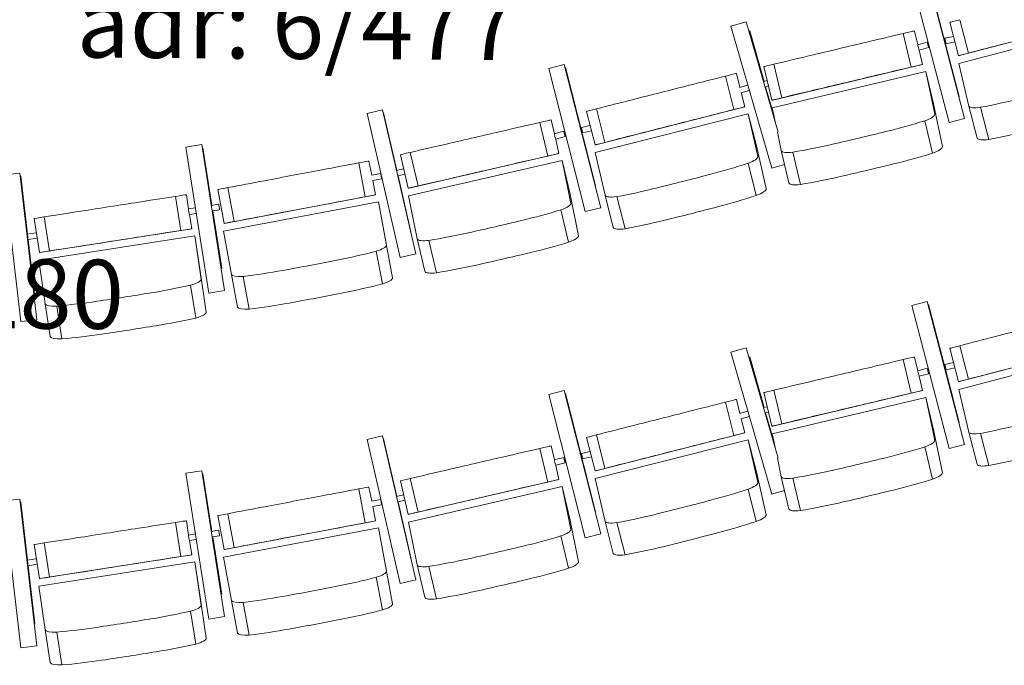
# Model space of a CAD drawing. Units: millimetres. Extents: x -88376 to 114215, y 5830 to 148132.
# Drawn here: x -30666 to -27812, y 25478 to 27349 of the extents above; entities that cross this region are included whole.
import ezdxf

# ---------------------------------------------------------------- set-up
doc = ezdxf.new("R2010")
doc.units = ezdxf.units.MM
doc.layers.add('017_Кресла ЗЗ', color=253, linetype='Continuous', lineweight=15, transparency=0.5)
doc.styles.add('style1', font='arial.ttf', dxfattribs={"height": 400})

msp = doc.modelspace()

# ---------------------------------------------------------------- linework, layer by layer
at = {"layer": '017_Кресла ЗЗ'}
for p, q in [((-27972.4, 27051.1), (-28080.3, 27465.3)), ((-27927.5, 27062.8), (-28035.4, 27477)), ((-28035.4, 27477), (-27927.5, 27062.8)), ((-28032.1, 27468.4), (-27942.9, 27126.2)), ((-27943, 27126.2), (-28032.1, 27468.4)), ((-28560.4, 27343.2), (-28604.9, 27330.3)), ((-28560.4, 27343.2), (-28560.2, 27343.2)), ((-28467.8, 27023.5), (-28560.4, 27343.2)), ((-28560.2, 27343.2), (-28469.7, 27030.3)), ((-27942.3, 27245.2), (-27511.1, 27357.2)), ((-27941.5, 27349.1), (-27916.3, 27252.3)), ((-28485.9, 26919.1), (-28604.9, 27330.3)), ((-28550.2, 27316.6), (-28552.4, 27316)), ((-28550.2, 27316.6), (-28550, 27316.7)), ((-28508.5, 27170.3), (-28550.2, 27316.6)), ((-28550, 27316.7), (-28508.4, 27170.3)), ((-28072.4, 27316.2), (-28075.7, 27316)), ((-28072.4, 27316.2), (-28062.9, 27276.2)), ((-27970.1, 27341.6), (-27944.9, 27244.8)), ((-27944.4, 27222.4), (-27501.8, 27337.4)), ((-28105, 27309.1), (-28081.9, 27211.8)), ((-27984.6, 27295.1), (-27959.4, 27300.7)), ((-27981.1, 27279.5), (-27955.4, 27285.2)), ((-28063.2, 27276.2), (-28035.8, 27283.6)), ((-28060.1, 27264.7), (-28049.3, 27218.9)), ((-28059, 27260.7), (-28031.6, 27268.1)), ((-27944.9, 27244.8), (-27942.3, 27245.2)), ((-29087.8, 27219), (-29132.7, 27207.6)), ((-29027, 26792.8), (-29132.7, 27207.6)), ((-29087.8, 27219), (-29087.7, 27219)), ((-28982.1, 26804.2), (-29087.8, 27219)), ((-29087.7, 27219), (-28982.1, 26804.2)), ((-29084.5, 27210.4), (-29085.5, 27210.2)), ((-29084.5, 27210.4), (-28997.2, 26867.7)), ((-29084.5, 27210.4), (-29084.5, 27210.4)), ((-28997.2, 26867.7), (-29084.5, 27210.4)), ((-28509.1, 27213.3), (-28486, 27116)), ((-28049.3, 27218.9), (-28482.7, 27116.2)), ((-28480.4, 27220.1), (-28457.4, 27122.8)), ((-28052.6, 27218.7), (-28049.3, 27218.9)), ((-27915.1, 27098.7), (-27944.4, 27222.4)), ((-28620.6, 27185.6), (-28595.9, 27088.7)), ((-28588.8, 27193.4), (-28591.5, 27193)), ((-28588.8, 27193.4), (-28578.5, 27153.1)), ((-28510.1, 27169.9), (-28499.4, 27172.4)), ((-28484.8, 27093.7), (-28039.9, 27199.2)), ((-28039.9, 27199.2), (-28017.5, 27105.4)), ((-28039.9, 27199.2), (-28014, 27074.9)), ((-28579.8, 27152.8), (-28555.3, 27159)), ((-28575.8, 27137.2), (-28550.9, 27143.6)), ((-28505.6, 27154.5), (-28495.7, 27156.9)), ((-28479.7, 27069.2), (-28504.1, 27154.9)), ((-28504, 27154.9), (-28480.2, 27071.2)), ((-28574.6, 27137.6), (-28564.2, 27096.4)), ((-28486, 27116), (-28482.7, 27116.2)), ((-27943, 27126.2), (-27943.9, 27125.9)), ((-27942.9, 27126.2), (-27943.9, 27125.9)), ((-27942.9, 27126.2), (-27943, 27126.2)), ((-29614.3, 27087.8), (-29659.5, 27077.4)), ((-29614.3, 27087.8), (-29614.2, 27087.8)), ((-29518.3, 26670.7), (-29614.3, 27087.8)), ((-29614.2, 27087.8), (-29518.3, 26670.7)), ((-28995.9, 26986.7), (-28564.2, 27096.4)), ((-28994.5, 27090.6), (-28969.9, 26993.7)), ((-28566.8, 27096.1), (-28564.2, 27096.4)), ((-28476.6, 27054.1), (-28484.8, 27093.7)), ((-27991.6, 26981.2), (-28017.5, 27105.4)), ((-27915.1, 27098.7), (-27890.7, 27005.5)), ((-27881.1, 27095.2), (-27856.7, 27002)), ((-29563.5, 26660.3), (-29659.5, 27077.4)), ((-29611.4, 27079.2), (-29612.2, 27079)), ((-29611.4, 27079.2), (-29573, 26912.4)), ((-29611.4, 27079.2), (-29611.4, 27079.2)), ((-29573.1, 26912.4), (-29611.4, 27079.2)), ((-29125.6, 27058.5), (-29128.9, 27058.2)), ((-29125.6, 27058.5), (-29116.3, 27018.4)), ((-29023.2, 27083.3), (-28998.5, 26986.4)), ((-28998.1, 26964), (-28554.9, 27076.6)), ((-28554.9, 27076.6), (-28531, 26983.2)), ((-28554.9, 27076.6), (-28526.4, 26952.7)), ((-27927.5, 27062.8), (-27972.4, 27051.1)), ((-27927.5, 27062.8), (-27972.4, 27051.1)), ((-27927.5, 27062.8), (-27927.5, 27062.8)), ((-29158.2, 27051.5), (-29135.7, 26954)), ((-29037.9, 27036.8), (-29012.8, 27042.3)), ((-28043, 27055.8), (-28020.6, 26962)), ((-27972.4, 27051.1), (-27972.4, 27051.1)), ((-29116.7, 27018.3), (-29089.2, 27025.6)), ((-29113.6, 27006.8), (-29103.1, 26961)), ((-29112.6, 27002.9), (-29085.1, 27010.1)), ((-29034.5, 27021.2), (-29008.8, 27026.8)), ((-28458.9, 26969.5), (-28470.1, 27023)), ((-30184.5, 26979.7), (-30138.7, 26986.9)), ((-30118.4, 26556.8), (-30184.5, 26979.7)), ((-30138.7, 26986.9), (-30138.6, 26986.9)), ((-30072.6, 26564), (-30138.7, 26986.9)), ((-30138.6, 26986.9), (-30072.5, 26564)), ((-30137.2, 26977.8), (-30135.2, 26978.1)), ((-30135.2, 26978.1), (-30109.1, 26811)), ((-30135.2, 26978.1), (-30135.2, 26978.1)), ((-30109.2, 26811), (-30135.2, 26978.1)), ((-28998.5, 26986.4), (-28995.9, 26986.7)), ((-28502.5, 26859.4), (-28531, 26983.2)), ((-29562.9, 26957.8), (-29540.3, 26860.4)), ((-29103.1, 26961), (-29537, 26860.6)), ((-29534.1, 26964.5), (-29511.6, 26867.1)), ((-29106.3, 26960.8), (-29103.1, 26961)), ((-28969.5, 26840.1), (-28998.1, 26964)), ((-28458.9, 26969.5), (-28436.5, 26875.8)), ((-28425, 26965.3), (-28402.6, 26871.5)), ((-29683.7, 26934), (-29665.1, 26835.7)), ((-29653.8, 26939.5), (-29654.4, 26939.5)), ((-29653.8, 26939.5), (-29646, 26898.6)), ((-29573.8, 26912.2), (-29553.4, 26916.9)), ((-29539.3, 26838.1), (-29093.8, 26941.2)), ((-29093.8, 26941.2), (-29071.8, 26847.3)), ((-29093.8, 26941.2), (-29068.5, 26816.8)), ((-28555, 26933.1), (-28531.1, 26839.8)), ((-28449.4, 26929.7), (-28485.9, 26919.1)), ((-28485.8, 26919.1), (-28485.9, 26919.1)), ((-28449.4, 26929.7), (-28485.8, 26919.1)), ((-30712.3, 26899.1), (-30666.3, 26904.5)), ((-30662.9, 26473.9), (-30712.3, 26899.1)), ((-30666.3, 26904.5), (-30666.2, 26904.5)), ((-30616.9, 26479.3), (-30666.3, 26904.5)), ((-30666.2, 26904.5), (-30616.8, 26479.3)), ((-30665.1, 26895.4), (-30663.2, 26895.6)), ((-30663.2, 26895.6), (-30663.1, 26895.6)), ((-30643.7, 26727.5), (-30663.2, 26895.6)), ((-30663.1, 26895.6), (-30643.6, 26727.5)), ((-29646.3, 26898.5), (-29619.7, 26903.5)), ((-29643.3, 26882.8), (-29616.7, 26887.8)), ((-29570.3, 26896.6), (-29549.8, 26901.3)), ((-29569.5, 26896.8), (-29532.1, 26734.5)), ((-29532.2, 26734.5), (-29569.5, 26896.8)), ((-30062.9, 26862.3), (-30044.3, 26764.1)), ((-29643.1, 26882.8), (-29635.2, 26841.2)), ((-29540.3, 26860.4), (-29537, 26860.6)), ((-28997.2, 26867.7), (-28998.2, 26867.5)), ((-28997.2, 26867.7), (-28998.2, 26867.5)), ((-28997.2, 26867.7), (-28997.2, 26867.7)), ((-30214.2, 26837), (-30198.8, 26738.2)), ((-30183.1, 26841.5), (-30184.6, 26841.6)), ((-30183.1, 26841.5), (-30176.7, 26800.5)), ((-30092.1, 26856.8), (-30073.5, 26758.5)), ((-30072.9, 26758.5), (-29635.2, 26841.2)), ((-29635.8, 26841.2), (-29635.2, 26841.2)), ((-29514, 26713.8), (-29539.3, 26838.1)), ((-29046.6, 26723), (-29071.8, 26847.3)), ((-28969.5, 26840.1), (-28945.6, 26746.7)), ((-28935.5, 26836.4), (-28911.6, 26743.1)), ((-30176.9, 26800.4), (-30156.9, 26803.5)), ((-30111.1, 26810.7), (-30089.5, 26814.1)), ((-29626.3, 26820.9), (-30075.7, 26736)), ((-29603.3, 26695.7), (-29626.3, 26820.9)), ((-29626.3, 26820.9), (-29608.4, 26726.2)), ((-28982.1, 26804.2), (-29027, 26792.8)), ((-28982.1, 26804.2), (-29027, 26792.8)), ((-28982.1, 26804.2), (-28982.1, 26804.2)), ((-30624.7, 26772.8), (-30609.3, 26674)), ((-30595.4, 26777.4), (-30580, 26678.6)), ((-30174.4, 26784.6), (-30154.5, 26787.7)), ((-30174.2, 26784.6), (-30167.7, 26742.7)), ((-30108.6, 26794.9), (-30087.1, 26798.3)), ((-30080.7, 26628.7), (-30106.7, 26795.2)), ((-30106.6, 26795.2), (-30080.6, 26628.7)), ((-29097.6, 26797.8), (-29075.7, 26704)), ((-29027, 26792.8), (-29027, 26792.8)), ((-30073.5, 26758.5), (-30072.9, 26758.5)), ((-30644.3, 26727.4), (-30618.3, 26731.5)), ((-30641.8, 26711.6), (-30615.8, 26715.7)), ((-30610.6, 26651.8), (-30158.8, 26722.3)), ((-30167.7, 26742.7), (-30607.8, 26674)), ((-30169.2, 26742.8), (-30167.7, 26742.7)), ((-30158.8, 26722.3), (-30143.8, 26627.1)), ((-30158.8, 26722.3), (-30140.7, 26596.5)), ((-30075.7, 26736), (-30052.7, 26610.8)), ((-29608.4, 26726.2), (-29585.4, 26601.1)), ((-29532.2, 26734.5), (-29532.9, 26734.4)), ((-29532.1, 26734.5), (-29532.9, 26734.4)), ((-29532.1, 26734.5), (-29532.2, 26734.5)), ((-30622.4, 26544.4), (-30641.8, 26711.6)), ((-30641.7, 26711.6), (-30622.3, 26544.4)), ((-29514, 26713.8), (-29492.1, 26619.9)), ((-29480.1, 26709.4), (-29458.2, 26615.5)), ((-30609.3, 26674), (-30607.8, 26674)), ((-29632.9, 26678), (-29615, 26583.3)), ((-29518.3, 26670.7), (-29563.5, 26660.3)), ((-29518.3, 26670.7), (-29563.5, 26660.3)), ((-29563.5, 26660.3), (-29563.5, 26660.3)), ((-29518.3, 26670.7), (-29518.3, 26670.7)), ((-30592.4, 26526), (-30610.6, 26651.8)), ((-30082.6, 26628.4), (-30080.6, 26628.7)), ((-30082.6, 26628.4), (-30080.7, 26628.7)), ((-30080.6, 26628.7), (-30080.7, 26628.7)), ((-30125.7, 26501.3), (-30143.8, 26627.1)), ((-30052.7, 26610.8), (-30034.7, 26516.2)), ((-30018.7, 26605.1), (-30000.8, 26510.4)), ((-30170.9, 26579.7), (-30155.9, 26484.5)), ((-30624.3, 26544.1), (-30622.3, 26544.4)), ((-30624.3, 26544.1), (-30622.4, 26544.4)), ((-30622.3, 26544.4), (-30622.4, 26544.4)), ((-30118.4, 26556.8), (-30072.6, 26564)), ((-30118.3, 26556.8), (-30118.4, 26556.8)), ((-30118.3, 26556.8), (-30072.5, 26564)), ((-30072.5, 26564), (-30072.6, 26564)), ((-30592.4, 26526), (-30577.5, 26430.7)), ((-30558.8, 26519.1), (-30543.8, 26423.9)), ((-28035.4, 26532), (-28080.3, 26520.3)), ((-27972.4, 26106.1), (-28080.3, 26520.3)), ((-28035.4, 26532), (-28035.4, 26532)), ((-27927.5, 26117.8), (-28035.4, 26532)), ((-28035.4, 26532), (-27927.5, 26117.8)), ((-28032.1, 26523.4), (-28033, 26523.1)), ((-28032.1, 26523.4), (-27960.8, 26249.8)), ((-28032.1, 26523.4), (-28032.1, 26523.4)), ((-27943, 26181.2), (-28032.1, 26523.4)), ((-30662.9, 26473.9), (-30616.9, 26479.3)), ((-30662.8, 26473.9), (-30662.9, 26473.9)), ((-30662.8, 26473.9), (-30616.8, 26479.3)), ((-30616.8, 26479.3), (-30616.9, 26479.3)), ((-27942.3, 26300.2), (-27511.1, 26412.2)), ((-27941.5, 26404.1), (-27916.3, 26307.3)), ((-28560.4, 26398.2), (-28604.9, 26385.3)), ((-28485.9, 25974.1), (-28604.9, 26385.3)), ((-28560.4, 26398.2), (-28560.2, 26398.2)), ((-28467.8, 26078.5), (-28560.4, 26398.2)), ((-28560.2, 26398.2), (-28469.7, 26085.3)), ((-27970.1, 26396.6), (-27944.9, 26299.8)), ((-27944.4, 26277.4), (-27501.8, 26392.4)), ((-28550.2, 26371.6), (-28552.4, 26371)), ((-28550.2, 26371.6), (-28550, 26371.7)), ((-28508.5, 26225.3), (-28550.2, 26371.6)), ((-28550, 26371.7), (-28508.4, 26225.3)), ((-28105, 26364.1), (-28081.9, 26266.8)), ((-28072.4, 26371.2), (-28075.7, 26371)), ((-28072.4, 26371.2), (-28062.9, 26331.2)), ((-27984.6, 26350.1), (-27959.4, 26355.7)), ((-28063.2, 26331.2), (-28035.8, 26338.6)), ((-28060.1, 26319.7), (-28049.3, 26273.9)), ((-28059, 26315.7), (-28031.6, 26323.1)), ((-27981.1, 26334.5), (-27955.4, 26340.2)), ((-27944.9, 26299.8), (-27942.3, 26300.2)), ((-29087.8, 26274), (-29132.7, 26262.6)), ((-29027, 25847.8), (-29132.7, 26262.6)), ((-29087.8, 26274), (-29087.7, 26274)), ((-28982.1, 25859.2), (-29087.8, 26274)), ((-29087.7, 26274), (-28982.1, 25859.2)), ((-29084.5, 26265.4), (-29085.5, 26265.2)), ((-29084.5, 26265.4), (-28997.2, 25922.7)), ((-29084.5, 26265.4), (-29084.5, 26265.4)), ((-28997.2, 25922.7), (-29084.5, 26265.4)), ((-28509.1, 26268.3), (-28486, 26171)), ((-28049.3, 26273.9), (-28482.7, 26171.2)), ((-28480.4, 26275.1), (-28457.4, 26177.8)), ((-28052.6, 26273.7), (-28049.3, 26273.9)), ((-27915.1, 26153.7), (-27944.4, 26277.4)), ((-28620.6, 26240.6), (-28595.9, 26143.7)), ((-28588.8, 26248.4), (-28591.5, 26248)), ((-28588.8, 26248.4), (-28578.5, 26208.1)), ((-28484.8, 26148.7), (-28039.9, 26254.2)), ((-28039.9, 26254.2), (-28017.5, 26160.4)), ((-28039.9, 26254.2), (-28014, 26129.9)), ((-28579.8, 26207.8), (-28555.3, 26214)), ((-28510.1, 26224.9), (-28499.4, 26227.4)), ((-28505.6, 26209.5), (-28495.7, 26211.9)), ((-28479.7, 26124.2), (-28504.1, 26209.9)), ((-28504, 26209.9), (-28480.2, 26126.2)), ((-28575.8, 26192.2), (-28550.9, 26198.6)), ((-28574.6, 26192.6), (-28564.2, 26151.4)), ((-27943, 26181.2), (-27943.9, 26180.9)), ((-27943, 26181.2), (-27943, 26181.2)), ((-28995.9, 26041.7), (-28564.2, 26151.4)), ((-28994.5, 26145.6), (-28969.9, 26048.7)), ((-28566.8, 26151.1), (-28564.2, 26151.4)), ((-28486, 26171), (-28482.7, 26171.2)), ((-28476.6, 26109.1), (-28484.8, 26148.7)), ((-27991.6, 26036.2), (-28017.5, 26160.4)), ((-27915.1, 26153.7), (-27890.7, 26060.5)), ((-27881.1, 26150.2), (-27856.7, 26057)), ((-29614.3, 26142.8), (-29659.5, 26132.4)), ((-29563.5, 25715.3), (-29659.5, 26132.4)), ((-29614.3, 26142.8), (-29614.2, 26142.8)), ((-29518.3, 25725.7), (-29614.3, 26142.8)), ((-29614.2, 26142.8), (-29518.3, 25725.7)), ((-29611.4, 26134.2), (-29612.2, 26134)), ((-29611.4, 26134.2), (-29573, 25967.4)), ((-29611.4, 26134.2), (-29611.4, 26134.2)), ((-29573.1, 25967.4), (-29611.4, 26134.2)), ((-29023.2, 26138.3), (-28998.5, 26041.4)), ((-28998.1, 26019), (-28554.9, 26131.6)), ((-28554.9, 26131.6), (-28531, 26038.2)), ((-28554.9, 26131.6), (-28526.4, 26007.7)), ((-27927.5, 26117.8), (-27972.4, 26106.1)), ((-27927.5, 26117.8), (-27972.4, 26106.1)), ((-27927.5, 26117.8), (-27927.5, 26117.8)), ((-29158.2, 26106.5), (-29135.7, 26009)), ((-29125.6, 26113.5), (-29128.9, 26113.2)), ((-29125.6, 26113.5), (-29116.3, 26073.4)), ((-29037.9, 26091.8), (-29012.8, 26097.3)), ((-28043, 26110.8), (-28020.6, 26017)), ((-27972.4, 26106.1), (-27972.4, 26106.1)), ((-29116.7, 26073.3), (-29089.2, 26080.6)), ((-29113.6, 26061.8), (-29103.1, 26016)), ((-29112.6, 26057.9), (-29085.1, 26065.1)), ((-29034.5, 26076.2), (-29008.8, 26081.8)), ((-28458.9, 26024.5), (-28470.1, 26078)), ((-30184.5, 26034.7), (-30138.7, 26041.9)), ((-30118.4, 25611.8), (-30184.5, 26034.7)), ((-30138.7, 26041.9), (-30138.6, 26041.9)), ((-30072.6, 25619), (-30138.7, 26041.9)), ((-30138.6, 26041.9), (-30072.5, 25619)), ((-30137.2, 26032.8), (-30135.2, 26033.1)), ((-30135.2, 26033.1), (-30109.1, 25866)), ((-30135.2, 26033.1), (-30135.2, 26033.1)), ((-30109.2, 25866), (-30135.2, 26033.1)), ((-28998.5, 26041.4), (-28995.9, 26041.7)), ((-28502.5, 25914.4), (-28531, 26038.2)), ((-29562.9, 26012.8), (-29540.3, 25915.4)), ((-29103.1, 26016), (-29537, 25915.6)), ((-29534.1, 26019.5), (-29511.6, 25922.1)), ((-29106.3, 26015.8), (-29103.1, 26016)), ((-28969.5, 25895.1), (-28998.1, 26019)), ((-28458.9, 26024.5), (-28436.5, 25930.8)), ((-28425, 26020.3), (-28402.6, 25926.5)), ((-29683.7, 25989), (-29665.1, 25890.7)), ((-29653.8, 25994.5), (-29654.4, 25994.5)), ((-29653.8, 25994.5), (-29646, 25953.6)), ((-29539.3, 25893.1), (-29093.8, 25996.2)), ((-29093.8, 25996.2), (-29071.8, 25902.3)), ((-29093.8, 25996.2), (-29068.5, 25871.8)), ((-28555, 25988.1), (-28531.1, 25894.8)), ((-28449.4, 25984.7), (-28485.9, 25974.1)), ((-28485.8, 25974.1), (-28485.9, 25974.1)), ((-28449.4, 25984.7), (-28485.8, 25974.1)), ((-30712.3, 25954.1), (-30666.3, 25959.5)), ((-30662.9, 25528.9), (-30712.3, 25954.1)), ((-30666.3, 25959.5), (-30666.2, 25959.5)), ((-30616.9, 25534.3), (-30666.3, 25959.5)), ((-30666.2, 25959.5), (-30616.8, 25534.3)), ((-30665.1, 25950.4), (-30663.2, 25950.6)), ((-30663.2, 25950.6), (-30663.1, 25950.6)), ((-30643.7, 25782.5), (-30663.2, 25950.6)), ((-30663.1, 25950.6), (-30643.6, 25782.5)), ((-29646.3, 25953.5), (-29619.7, 25958.5)), ((-29573.8, 25967.2), (-29553.4, 25971.9)), ((-29570.3, 25951.6), (-29549.8, 25956.3)), ((-29569.5, 25951.8), (-29532.1, 25789.5)), ((-29532.2, 25789.5), (-29569.5, 25951.8)), ((-30062.9, 25917.3), (-30044.3, 25819.1)), ((-29643.3, 25937.8), (-29616.7, 25942.8)), ((-29643.1, 25937.8), (-29635.2, 25896.2)), ((-29540.3, 25915.4), (-29537, 25915.6)), ((-28997.2, 25922.7), (-28998.2, 25922.5)), ((-28997.2, 25922.7), (-28998.2, 25922.5)), ((-28997.2, 25922.7), (-28997.2, 25922.7)), ((-30214.2, 25892), (-30198.8, 25793.2)), ((-30183.1, 25896.5), (-30184.6, 25896.6)), ((-30183.1, 25896.5), (-30176.7, 25855.5)), ((-30092.1, 25911.8), (-30073.5, 25813.5)), ((-30072.9, 25813.5), (-29635.2, 25896.2)), ((-29635.8, 25896.2), (-29635.2, 25896.2)), ((-29514, 25768.8), (-29539.3, 25893.1)), ((-29046.6, 25778), (-29071.8, 25902.3)), ((-28969.5, 25895.1), (-28945.6, 25801.7)), ((-28935.5, 25891.4), (-28911.6, 25798.1)), ((-30176.9, 25855.4), (-30156.9, 25858.5)), ((-30111.1, 25865.7), (-30089.5, 25869.1)), ((-29626.3, 25875.9), (-30075.7, 25791)), ((-29603.3, 25750.7), (-29626.3, 25875.9)), ((-29626.3, 25875.9), (-29608.4, 25781.2)), ((-28982.1, 25859.2), (-29027, 25847.8)), ((-28982.1, 25859.2), (-29027, 25847.8)), ((-28982.1, 25859.2), (-28982.1, 25859.2)), ((-30595.4, 25832.4), (-30580, 25733.6)), ((-30174.4, 25839.6), (-30154.5, 25842.7)), ((-30174.2, 25839.6), (-30167.7, 25797.7)), ((-30108.6, 25849.9), (-30087.1, 25853.3)), ((-30080.7, 25683.7), (-30106.7, 25850.2)), ((-30106.6, 25850.2), (-30080.6, 25683.7)), ((-29097.6, 25852.8), (-29075.7, 25759)), ((-29027, 25847.8), (-29027, 25847.8)), ((-30624.7, 25827.8), (-30609.3, 25729)), ((-30073.5, 25813.5), (-30072.9, 25813.5)), ((-30644.3, 25782.4), (-30618.3, 25786.5)), ((-30610.6, 25706.8), (-30158.8, 25777.3)), ((-30167.7, 25797.7), (-30607.8, 25729)), ((-30169.2, 25797.8), (-30167.7, 25797.7)), ((-30158.8, 25777.3), (-30143.8, 25682.1)), ((-30158.8, 25777.3), (-30140.7, 25651.5)), ((-30075.7, 25791), (-30052.7, 25665.8)), ((-29608.4, 25781.2), (-29585.4, 25656.1)), ((-29532.2, 25789.5), (-29532.9, 25789.4)), ((-29532.1, 25789.5), (-29532.9, 25789.4)), ((-29532.1, 25789.5), (-29532.2, 25789.5)), ((-30641.8, 25766.6), (-30615.8, 25770.7)), ((-30622.4, 25599.4), (-30641.8, 25766.6)), ((-30641.7, 25766.6), (-30622.3, 25599.4)), ((-29514, 25768.8), (-29492.1, 25674.9)), ((-29480.1, 25764.4), (-29458.2, 25670.5)), ((-30609.3, 25729), (-30607.8, 25729)), ((-29632.9, 25733), (-29615, 25638.3)), ((-29518.3, 25725.7), (-29563.5, 25715.3)), ((-29518.3, 25725.7), (-29563.5, 25715.3)), ((-29518.3, 25725.7), (-29518.3, 25725.7)), ((-30592.4, 25581), (-30610.6, 25706.8)), ((-29563.5, 25715.3), (-29563.5, 25715.3)), ((-30125.7, 25556.3), (-30143.8, 25682.1)), ((-30082.6, 25683.4), (-30080.6, 25683.7)), ((-30082.6, 25683.4), (-30080.7, 25683.7)), ((-30080.6, 25683.7), (-30080.7, 25683.7)), ((-30052.7, 25665.8), (-30034.7, 25571.2)), ((-30018.7, 25660.1), (-30000.8, 25565.4)), ((-30170.9, 25634.7), (-30155.9, 25539.5)), ((-30118.4, 25611.8), (-30072.6, 25619)), ((-30118.3, 25611.8), (-30118.4, 25611.8)), ((-30118.3, 25611.8), (-30072.5, 25619)), ((-30072.5, 25619), (-30072.6, 25619)), ((-30624.3, 25599.1), (-30622.3, 25599.4)), ((-30624.3, 25599.1), (-30622.4, 25599.4)), ((-30622.3, 25599.4), (-30622.4, 25599.4)), ((-30592.4, 25581), (-30577.5, 25485.7)), ((-30558.8, 25574.1), (-30543.8, 25478.9)), ((-30662.9, 25528.9), (-30616.9, 25534.3)), ((-30662.8, 25528.9), (-30662.9, 25528.9)), ((-30662.8, 25528.9), (-30616.8, 25534.3)), ((-30616.8, 25534.3), (-30616.9, 25534.3))]:
    msp.add_line(p, q, dxfattribs=at)
at = {"layer": '017_Кресла ЗЗ', "extrusion": (0, 0, -1)}
for centre, major_axis, ratio, start_param, end_param in [((-27925.3, 27353.2), (-44.8, -11.6), 0.0007, 0.035235, 1.201735), ((-27982.8, 27287.3), (1.75, -7.81), 0.006122, 0.00049, 3.141593), ((-28152.7, 27288.2), (8057.3, 1908.9), 0.001127, -1.598215, -1.587919), ((-28033.7, 27275.8), (-2.09, 7.72), 0.005456, -3.13985, 3.143335), ((-27982.8, 27287.3), (1.75, -7.81), 0.006122, 0, 0.000491), ((-28360, 27248.1), (474.1, 112.3), 0.001127, -1.827343, -1.603732), ((-28464.1, 27223.9), (-45, -10.7), 0.001127, 0.033901, 1.2004), ((-28195.2, 27184.4), (474.1, 112.3), 0.001127, -1.552733, -1.329122), ((-28097.6, 27208), (45, 10.7), 0.001127, -1.215272, -0.048773), ((-28285.7, 27153.9), (8057.3, 1908.9), 0.001127, -1.568545, -1.55825), ((-28875.3, 27120.6), (472.2, 120), 0.000678, -1.826014, -1.602403), ((-28679.5, 27164.9), (8025.3, 2039.3), 0.000678, -1.596887, -1.586591), ((-27786.4, 27260.9), (-511.4, -133.8), 0.266609, -1.538967, -1.315356), ((-28978.4, 27094.7), (-44.8, -11.4), 0.000678, 0.035229, 1.201729), ((-28709.5, 27059.5), (472.2, 120), 0.000678, -1.551405, -1.327794), ((-28611.6, 27084.7), (44.8, 11.4), 0.000678, -1.213944, -0.047444), ((-27866.7, 27111.9), (-48.6, -12.7), 0.266609, -1.201506, -0.035006), ((-28810.4, 27028.4), (8025.3, 2039.3), 0.000678, -1.567217, -1.556922), ((-28062.9, 27063.9), (48.8, 11.7), 0.266194, 0.049051, 1.215551), ((-29036.2, 27029), (1.7, -7.82), 0.006127, 0.000468, 3.141593), ((-28197.7, 27159.3), (-514.1, -122.9), 0.266194, -1.812192, -1.588581), ((-29206.1, 27031), (8067.3, 1866.1), 0.001105, -1.598221, -1.587925), ((-29087.2, 27017.9), (-2.05, 7.73), 0.005463, -3.139871744656201, 3.143313562523385), ((-29036.2, 27029), (1.7, -7.82), 0.006127, 0, 0.000468), ((-28624.4, 29370.9), (-8737.9, -2089.2), 0.266194, -1.551946, -1.5431), ((-28819.1, 29324.8), (-8737.9, -2089.2), 0.266194, -1.583064, -1.574218), ((-29413.6, 26991.8), (474.7, 109.8), 0.001105, -1.827349, -1.603738), ((-28326.1, 27128.9), (-514.1, -122.9), 0.266194, -1.537583, -1.313972), ((-29517.8, 26968.2), (-45.1, -10.4), 0.001105, 0.033895, 1.200395), ((-29249.2, 26927.2), (474.7, 109.8), 0.001105, -1.552739, -1.329128), ((-29151.4, 26950.4), (45.1, 10.4), 0.001105, -1.215278, -0.048779), ((-28575.1, 26940.9), (48.6, 12.4), 0.26663, 0.047674, 1.214174), ((-28410.2, 26981.6), (-48.8, -11.7), 0.266194, -1.200122, -0.033622), ((-29339.8, 26897.4), (8067.3, 1866.1), 0.001105, -1.568551, -1.558256), ((-28712, 27034.2), (-512.1, -131.1), 0.26663, -1.81357, -1.589959), ((-29783, 26912.9), (8136.4, 1537.4), 0.000273, -1.592138, -1.581843), ((-29618.2, 26895.7), (-1.49, 7.86), 0.001359, -3.14132, 3.141865), ((-29379.9, 29190.2), (-8703.7, -2227.4), 0.26663, -1.584442, -1.575595), ((-30046.7, 26865.4), (-45.4, -8.6), 0.000273, 0.039977, 1.206477), ((-29944.2, 26884.6), (478.7, 90.5), 0.000273, -1.821266, -1.597655), ((-28839.9, 27001.6), (-512.1, -131.1), 0.26663, -1.53896, -1.315349), ((-29185.9, 29239.5), (-8703.7, -2227.4), 0.26663, -1.553323, -1.544477), ((-29782.5, 26813.4), (478.7, 90.5), 0.000273, -1.546656, -1.323045), ((-29681.2, 26832.7), (45.4, 8.6), 0.000273, -1.209196, -0.042696), ((-28921.1, 26853), (-48.6, -12.4), 0.26663, -1.201499, -0.034999), ((-30297.8, 26818.8), (8181.1, 1277.9), 0.000609, -1.594087, -1.583791), ((-29922.1, 26784.9), (8136.4, 1537.4), 0.000273, -1.562469, -1.552173), ((-29117.5, 26806.1), (48.9, 11.4), 0.266216, 0.049057, 1.215557), ((-30579, 26780), (-45.7, -7.1), 0.000609, 0.038029, 1.204529), ((-30475.2, 26795.9), (481.3, 75.2), 0.000609, -1.823215, -1.599603), ((-29251.7, 26902.2), (-514.7, -120.2), 0.266216, -1.812186, -1.588575), ((-29666.7, 29116.2), (-8748.8, -2042.8), 0.266216, -1.55194, -1.543093), ((-29861.7, 29071.1), (-8748.8, -2042.8), 0.266216, -1.583058, -1.574212), ((-30643.1, 26719.5), (1.23, -7.9), 0.003308, 0.000609, 3.141593), ((-30440.8, 26695.3), (8181.1, 1277.9), 0.000609, -1.564417, -1.554122), ((-30315.8, 26719.6), (481.3, 75.2), 0.000609, -1.548605, -1.324994), ((-30214.8, 26735.6), (45.7, 7.1), 0.000609, -1.211144, -0.044644), ((-29380.3, 26872.4), (-514.7, -120.2), 0.266216, -1.537576, -1.313965), ((-30643.1, 26719.5), (1.23, -7.9), 0.003308, 0, 0.000609), ((-29465.3, 26725.6), (-48.9, -11.4), 0.266216, -1.200116, -0.033616), ((-29634.8, 26592.3), (49.3, 9.3), 0.267025, 0.042747, 1.209247), ((-30319.1, 26694.8), (-522.2, -82.1), 0.2667, -1.816475, -1.592864), ((-30190.3, 26589.3), (49.6, 7.8), 0.2667, 0.044769, 1.211269), ((-29767.8, 26693.6), (-519.4, -98.3), 0.267025, -1.818496, -1.594885), ((-30606.8, 28931.9), (-8875.2, -1394.6), 0.2667, -1.556228, -1.547382), ((-30804.5, 28901), (-8875.2, -1394.6), 0.2667, -1.587347, -1.5785), ((-30339.2, 28883), (-8827.3, -1671.4), 0.267025, -1.589368, -1.580522), ((-30543, 26534.2), (-49.6, -7.8), 0.2667, -1.204404, -0.037905), ((-30449.5, 26674.5), (-522.2, -82.1), 0.2667, -1.541865, -1.318254), ((-29985.6, 26526), (-49.3, -9.3), 0.267025, -1.206426, -0.039926), ((-29897.5, 26669.1), (-519.4, -98.3), 0.267025, -1.543886, -1.320275), ((-30142.6, 28920.2), (-8827.3, -1671.4), 0.267025, -1.55825, -1.549403), ((-27822.4, 26434.7), (471.5, 122.5), 0.0007, -1.826008, -1.602397), ((-27626.9, 26479.8), (8014.3, 2081.9), 0.0007, -1.59688, -1.586585), ((-27925.3, 26408.2), (-44.8, -11.6), 0.0007, 0.035235, 1.201735), ((-27982.8, 26342.3), (1.75, -7.81), 0.006122, 0.00049, 3.141593), ((-28152.7, 26343.2), (8057.3, 1908.9), 0.001127, -1.598215, -1.587919), ((-28033.7, 26330.8), (-2.09, 7.72), 0.005456, -3.13985, 3.143335), ((-27982.8, 26342.3), (1.75, -7.81), 0.006122, 0, 0.000491), ((-28360, 26303.1), (474.1, 112.3), 0.001127, -1.827343, -1.603732), ((-28464.1, 26278.9), (-45, -10.7), 0.001127, 0.033901, 1.2004), ((-28195.2, 26239.4), (474.1, 112.3), 0.001127, -1.552733, -1.329122), ((-28097.6, 26263), (45, 10.7), 0.001127, -1.215272, -0.048773), ((-28285.7, 26208.9), (8057.3, 1908.9), 0.001127, -1.568545, -1.55825), ((-28875.3, 26175.6), (472.2, 120), 0.000678, -1.826014, -1.602403), ((-28679.5, 26219.9), (8025.3, 2039.3), 0.000678, -1.596887, -1.586591), ((-27786.4, 26315.9), (-511.4, -133.8), 0.266609, -1.538967, -1.315356), ((-28978.4, 26149.7), (-44.8, -11.4), 0.000678, 0.035229, 1.201729), ((-28709.5, 26114.5), (472.2, 120), 0.000678, -1.551405, -1.327794), ((-28611.6, 26139.7), (44.8, 11.4), 0.000678, -1.213944, -0.047444), ((-27866.7, 26166.9), (-48.6, -12.7), 0.266609, -1.201506, -0.035006), ((-28810.4, 26083.4), (8025.3, 2039.3), 0.000678, -1.567217, -1.556922), ((-28062.9, 26118.9), (48.8, 11.7), 0.266194, 0.049051, 1.215551), ((-29036.2, 26084), (1.7, -7.82), 0.006127, 0.000468, 3.141593), ((-28197.7, 26214.3), (-514.1, -122.9), 0.266194, -1.812192, -1.588581), ((-29206.1, 26086), (8067.3, 1866.1), 0.001105, -1.598221, -1.587925), ((-29087.2, 26072.9), (-2.05, 7.73), 0.005463, -3.139871744656201, 3.143313562523385), ((-29036.2, 26084), (1.7, -7.82), 0.006127, 0, 0.000468), ((-28624.4, 28425.9), (-8737.9, -2089.2), 0.266194, -1.551946, -1.5431), ((-28819.1, 28379.8), (-8737.9, -2089.2), 0.266194, -1.583064, -1.574218), ((-29413.6, 26046.8), (474.7, 109.8), 0.001105, -1.827349, -1.603738), ((-28326.1, 26183.9), (-514.1, -122.9), 0.266194, -1.537583, -1.313972), ((-29517.8, 26023.2), (-45.1, -10.4), 0.001105, 0.033895, 1.200395), ((-29249.2, 25982.2), (474.7, 109.8), 0.001105, -1.552739, -1.329128), ((-29151.4, 26005.4), (45.1, 10.4), 0.001105, -1.215278, -0.048779), ((-28575.1, 25995.9), (48.6, 12.4), 0.26663, 0.047674, 1.214174), ((-28410.2, 26036.6), (-48.8, -11.7), 0.266194, -1.200122, -0.033622), ((-29339.8, 25952.4), (8067.3, 1866.1), 0.001105, -1.568551, -1.558256), ((-28712, 26089.2), (-512.1, -131.1), 0.26663, -1.81357, -1.589959), ((-29783, 25967.9), (8136.4, 1537.4), 0.000273, -1.592138, -1.581843), ((-29618.2, 25950.7), (-1.49, 7.86), 0.001359, -3.14132, 3.141865), ((-29379.9, 28245.2), (-8703.7, -2227.4), 0.26663, -1.584442, -1.575595), ((-30046.7, 25920.4), (-45.4, -8.6), 0.000273, 0.039977, 1.206477), ((-29944.2, 25939.6), (478.7, 90.5), 0.000273, -1.821266, -1.597655), ((-28839.9, 26056.6), (-512.1, -131.1), 0.26663, -1.53896, -1.315349), ((-29185.9, 28294.5), (-8703.7, -2227.4), 0.26663, -1.553323, -1.544477), ((-29782.5, 25868.4), (478.7, 90.5), 0.000273, -1.546656, -1.323045), ((-29681.2, 25887.7), (45.4, 8.6), 0.000273, -1.209196, -0.042696), ((-28921.1, 25908), (-48.6, -12.4), 0.26663, -1.201499, -0.034999), ((-30297.8, 25873.8), (8181.1, 1277.9), 0.000609, -1.594087, -1.583791), ((-29922.1, 25839.9), (8136.4, 1537.4), 0.000273, -1.562469, -1.552173), ((-29117.5, 25861.1), (48.9, 11.4), 0.266216, 0.049057, 1.215557), ((-30579, 25835), (-45.7, -7.1), 0.000609, 0.038029, 1.204529), ((-30475.2, 25850.9), (481.3, 75.2), 0.000609, -1.823215, -1.599603), ((-29251.7, 25957.2), (-514.7, -120.2), 0.266216, -1.812186, -1.588575), ((-29666.7, 28171.2), (-8748.8, -2042.8), 0.266216, -1.55194, -1.543093), ((-29861.7, 28126.1), (-8748.8, -2042.8), 0.266216, -1.583058, -1.574212), ((-30643.1, 25774.5), (1.23, -7.9), 0.003308, 0.000609, 3.141593), ((-30440.8, 25750.3), (8181.1, 1277.9), 0.000609, -1.564417, -1.554122), ((-30315.8, 25774.6), (481.3, 75.2), 0.000609, -1.548605, -1.324994), ((-30214.8, 25790.6), (45.7, 7.1), 0.000609, -1.211144, -0.044644), ((-29380.3, 25927.4), (-514.7, -120.2), 0.266216, -1.537576, -1.313965), ((-30643.1, 25774.5), (1.23, -7.9), 0.003308, 0, 0.000609), ((-29465.3, 25780.6), (-48.9, -11.4), 0.266216, -1.200116, -0.033616), ((-30319.1, 25749.8), (-522.2, -82.1), 0.2667, -1.816475, -1.592864), ((-30190.3, 25644.3), (49.6, 7.8), 0.2667, 0.044769, 1.211269), ((-29767.8, 25748.6), (-519.4, -98.3), 0.267025, -1.818496, -1.594885), ((-29634.8, 25647.3), (49.3, 9.3), 0.267025, 0.042747, 1.209247), ((-30804.5, 27956), (-8875.2, -1394.6), 0.2667, -1.587347, -1.5785), ((-30339.2, 27938), (-8827.3, -1671.4), 0.267025, -1.589368, -1.580522), ((-30543, 25589.2), (-49.6, -7.8), 0.2667, -1.204404, -0.037905), ((-30449.5, 25729.5), (-522.2, -82.1), 0.2667, -1.541865, -1.318254), ((-30606.8, 27986.9), (-8875.2, -1394.6), 0.2667, -1.556228, -1.547382), ((-29897.5, 25724.1), (-519.4, -98.3), 0.267025, -1.543886, -1.320275), ((-30142.6, 27975.2), (-8827.3, -1671.4), 0.267025, -1.55825, -1.549403), ((-29985.6, 25581), (-49.3, -9.3), 0.267025, -1.206426, -0.039926)]:
    msp.add_ellipse(centre, major_axis=major_axis, ratio=ratio, start_param=start_param, end_param=end_param, dxfattribs=at)
at = {"layer": '017_Кресла ЗЗ'}
for centre, major_axis, ratio, start_param, end_param in [((-28120.6, 27305.3), (45, 10.7), 0.001127, 0.048773, 1.215272), ((-28218.3, 27281.7), (-474.1, -112.3), 0.001127, -1.812471, -1.58886), ((-28308.8, 27251.2), (-8057.3, -1908.9), 0.001127, -1.583343, -1.573047), ((-28061.1, 27268.4), (-2.09, 7.72), 0.005456, 0, 3.13985), ((-28061.1, 27268.4), (2.09, -7.72), 0.005456, -0.001743, 0), ((-27797.2, 27282.9), (-471.5, -122.5), 0.0007, -1.539196, -1.315585), ((-27900.2, 27256.4), (-44.8, -11.6), 0.0007, -1.201735, -0.035235), ((-28734.1, 27156.4), (-472.2, -120), 0.000678, -1.813799, -1.590188), ((-28636.2, 27181.6), (44.8, 11.4), 0.000678, 0.047444, 1.213944), ((-28835, 27125.3), (-8025.3, -2039.3), 0.000678, -1.584671, -1.574376), ((-28336.9, 27150.8), (-474.1, -112.3), 0.001127, -1.537861, -1.31425), ((-28129.6, 27190.9), (-8057.3, -1908.9), 0.001127, -1.553673, -1.543378), ((-28441.1, 27126.6), (-45, -10.7), 0.001127, -1.2004, -0.033901), ((-29173.9, 27047.8), (45.1, 10.4), 0.001105, 0.048779, 1.215278), ((-29271.7, 27024.7), (-474.7, -109.8), 0.001105, -1.812465, -1.588854), ((-28654.9, 27067.9), (-8025.3, -2039.3), 0.000678, -1.555002, -1.544706), ((-29362.4, 26994.9), (-8067.3, -1866.1), 0.001105, -1.583337, -1.573041), ((-29114.6, 27010.6), (-2.05, 7.73), 0.005463, 0, 3.139872), ((-29114.6, 27010.6), (2.05, -7.73), 0.005463, -0.001721, 0), ((-28850.6, 27023.6), (-472.2, -120), 0.000678, -1.539189, -1.315578), ((-27842.3, 27018.6), (-48.6, -12.7), 0.266609, 0.035006, 1.201506), ((-27762, 27167.7), (511.4, 133.8), 0.266609, -1.826237, -1.602626), ((-28953.7, 26997.7), (-44.8, -11.4), 0.000678, -1.201729, -0.035229), ((-28040.5, 26970.2), (48.8, 11.7), 0.266194, -1.215551, -0.049051), ((-28175.3, 27065.5), (514.1, 122.9), 0.266194, -1.553011, -1.3294), ((-29801.1, 26911.7), (-478.7, -90.5), 0.000273, -1.818547, -1.594936), ((-29699.8, 26930.9), (45.4, 8.6), 0.000273, 0.042696, 1.209196), ((-28796.7, 29231.1), (8737.9, 2089.2), 0.266194, -1.567374, -1.558528), ((-29940.6, 26883.1), (-8136.4, -1537.4), 0.000273, -1.589419, -1.579124), ((-29391, 26894.4), (-474.7, -109.8), 0.001105, -1.537855, -1.314244), ((-29183.5, 26933.6), (-8067.3, -1866.1), 0.001105, -1.553667, -1.543372), ((-28303.7, 27035.1), (514.1, 122.9), 0.266194, -1.827621, -1.60401), ((-28602, 29277.2), (8737.9, 2089.2), 0.266194, -1.598493, -1.589647), ((-29495.3, 26870.8), (-45.1, -10.4), 0.001105, -1.200395, -0.033895), ((-28551.2, 26847.6), (48.6, 12.4), 0.26663, -1.214174, -0.047674), ((-28387.8, 26887.9), (-48.8, -11.7), 0.266194, 0.033622, 1.200122), ((-30331.3, 26818.4), (-481.3, -75.2), 0.000609, -1.816599, -1.592988), ((-30230.3, 26834.4), (45.7, 7.1), 0.000609, 0.044644, 1.211144), ((-28688.1, 26940.8), (512.1, 131.1), 0.26663, -1.551634, -1.328023), ((-30456.3, 26794.1), (-8181.1, -1277.9), 0.000609, -1.587471, -1.577175), ((-30175.7, 26792.5), (-1.23, 7.9), 0.003308, 0, 3.140984), ((-30088.3, 26806.2), (-1.23, 7.9), 0.003308, -3.142201, 3.140984), ((-29356, 29096.8), (8703.7, 2227.4), 0.26663, -1.565997, -1.557151), ((-30175.7, 26792.5), (1.23, -7.9), 0.003308, -0.000609, 0), ((-29925.6, 26786.4), (-478.7, -90.5), 0.000273, -1.543938, -1.320327), ((-29764.4, 26814.6), (-8136.4, -1537.4), 0.000273, -1.55975, -1.549455), ((-29162, 29146.1), (8703.7, 2227.4), 0.26663, -1.597116, -1.58827), ((-30028.1, 26767.1), (-45.4, -8.6), 0.000273, -1.206477, -0.039977), ((-28897.2, 26759.6), (-48.6, -12.4), 0.26663, 0.034999, 1.201499), ((-28816, 26908.3), (512.1, 131.1), 0.26663, -1.826244, -1.602633), ((-29095.5, 26712.2), (48.9, 11.4), 0.266216, -1.215557, -0.049057), ((-30459.7, 26697.1), (-481.3, -75.2), 0.000609, -1.541989, -1.318378), ((-30282.3, 26720), (-8181.1, -1277.9), 0.000609, -1.557802, -1.547506), ((-29652.7, 26687), (49.3, 9.3), 0.267025, -1.209247, -0.042747), ((-29229.8, 26808.3), (514.7, 120.2), 0.266216, -1.553018, -1.329406), ((-30563.6, 26681.2), (-45.7, -7.1), 0.000609, -1.204529, -0.038029), ((-29785.7, 26788.3), (519.4, 98.3), 0.267025, -1.546708, -1.323096), ((-29839.7, 28977.3), (8748.8, 2042.8), 0.266216, -1.567381, -1.558534), ((-30160.5, 29014.8), (8827.3, 1671.4), 0.267025, -1.592189, -1.583343), ((-30357.1, 28977.7), (8827.3, 1671.4), 0.267025, -1.561071, -1.552224), ((-29358.4, 26778.6), (514.7, 120.2), 0.266216, -1.827627, -1.604016), ((-29644.8, 29022.4), (8748.8, 2042.8), 0.266216, -1.598499, -1.589653), ((-30003.5, 26620.7), (-49.3, -9.3), 0.267025, 0.039926, 1.206426), ((-29915.4, 26763.8), (519.4, 98.3), 0.267025, -1.821317, -1.597706), ((-29443.3, 26631.8), (-48.9, -11.4), 0.266216, 0.033616, 1.200116), ((-30175.3, 26494.1), (49.6, 7.8), 0.2667, -1.211269, -0.044769), ((-30789.5, 28805.8), (8875.2, 1394.6), 0.2667, -1.563092, -1.554246), ((-30304.2, 26599.6), (522.2, 82.1), 0.2667, -1.548729, -1.325118), ((-30528, 26439), (-49.6, -7.8), 0.2667, 0.037905, 1.204404), ((-30434.6, 26579.2), (522.2, 82.1), 0.2667, -1.823339, -1.599728), ((-30591.8, 28836.7), (8875.2, 1394.6), 0.2667, -1.594211, -1.585365), ((-28218.3, 26336.7), (-474.1, -112.3), 0.001127, -1.812471, -1.58886), ((-28120.6, 26360.3), (45, 10.7), 0.001127, 0.048773, 1.215272), ((-28308.8, 26306.2), (-8057.3, -1908.9), 0.001127, -1.583343, -1.573047), ((-28061.1, 26323.4), (-2.09, 7.72), 0.005456, 0, 3.13985), ((-28061.1, 26323.4), (2.09, -7.72), 0.005456, -0.001743, 0), ((-27797.2, 26337.9), (-471.5, -122.5), 0.0007, -1.539196, -1.315585), ((-27900.2, 26311.4), (-44.8, -11.6), 0.0007, -1.201735, -0.035235), ((-28734.1, 26211.4), (-472.2, -120), 0.000678, -1.813799, -1.590188), ((-28636.2, 26236.6), (44.8, 11.4), 0.000678, 0.047444, 1.213944), ((-28835, 26180.3), (-8025.3, -2039.3), 0.000678, -1.584671, -1.574376), ((-28336.9, 26205.8), (-474.1, -112.3), 0.001127, -1.537861, -1.31425), ((-28129.6, 26245.9), (-8057.3, -1908.9), 0.001127, -1.553673, -1.543378), ((-28441.1, 26181.6), (-45, -10.7), 0.001127, -1.2004, -0.033901), ((-29271.7, 26079.7), (-474.7, -109.8), 0.001105, -1.812465, -1.588854), ((-29173.9, 26102.8), (45.1, 10.4), 0.001105, 0.048779, 1.215278), ((-28654.9, 26122.9), (-8025.3, -2039.3), 0.000678, -1.555002, -1.544706), ((-29362.4, 26049.9), (-8067.3, -1866.1), 0.001105, -1.583337, -1.573041), ((-29114.6, 26065.6), (-2.05, 7.73), 0.005463, 0, 3.139872), ((-28850.6, 26078.6), (-472.2, -120), 0.000678, -1.539189, -1.315578), ((-27842.3, 26073.6), (-48.6, -12.7), 0.266609, 0.035006, 1.201506), ((-27762, 26222.7), (511.4, 133.8), 0.266609, -1.826237, -1.602626), ((-29114.6, 26065.6), (2.05, -7.73), 0.005463, -0.001721, 0), ((-28953.7, 26052.7), (-44.8, -11.4), 0.000678, -1.201729, -0.035229), ((-28040.5, 26025.2), (48.8, 11.7), 0.266194, -1.215551, -0.049051), ((-28175.3, 26120.5), (514.1, 122.9), 0.266194, -1.553011, -1.3294), ((-29801.1, 25966.7), (-478.7, -90.5), 0.000273, -1.818547, -1.594936), ((-29699.8, 25985.9), (45.4, 8.6), 0.000273, 0.042696, 1.209196), ((-28796.7, 28286.1), (8737.9, 2089.2), 0.266194, -1.567374, -1.558528), ((-29940.6, 25938.1), (-8136.4, -1537.4), 0.000273, -1.589419, -1.579124), ((-29391, 25949.4), (-474.7, -109.8), 0.001105, -1.537855, -1.314244), ((-29183.5, 25988.6), (-8067.3, -1866.1), 0.001105, -1.553667, -1.543372), ((-28303.7, 26090.1), (514.1, 122.9), 0.266194, -1.827621, -1.60401), ((-28602, 28332.2), (8737.9, 2089.2), 0.266194, -1.598493, -1.589647), ((-29495.3, 25925.8), (-45.1, -10.4), 0.001105, -1.200395, -0.033895), ((-28387.8, 25942.9), (-48.8, -11.7), 0.266194, 0.033622, 1.200122), ((-30331.3, 25873.4), (-481.3, -75.2), 0.000609, -1.816599, -1.592988), ((-30230.3, 25889.4), (45.7, 7.1), 0.000609, 0.044644, 1.211144), ((-28688.1, 25995.8), (512.1, 131.1), 0.26663, -1.551634, -1.328023), ((-28551.2, 25902.6), (48.6, 12.4), 0.26663, -1.214174, -0.047674), ((-30456.3, 25849.1), (-8181.1, -1277.9), 0.000609, -1.587471, -1.577175), ((-30088.3, 25861.2), (-1.23, 7.9), 0.003308, -3.142201, 3.140984), ((-29356, 28151.8), (8703.7, 2227.4), 0.26663, -1.565997, -1.557151), ((-30175.7, 25847.5), (-1.23, 7.9), 0.003308, 0, 3.140984), ((-30175.7, 25847.5), (1.23, -7.9), 0.003308, -0.000609, 0), ((-29925.6, 25841.4), (-478.7, -90.5), 0.000273, -1.543938, -1.320327), ((-29764.4, 25869.6), (-8136.4, -1537.4), 0.000273, -1.55975, -1.549455), ((-29162, 28201.1), (8703.7, 2227.4), 0.26663, -1.597116, -1.58827), ((-30028.1, 25822.1), (-45.4, -8.6), 0.000273, -1.206477, -0.039977), ((-28897.2, 25814.6), (-48.6, -12.4), 0.26663, 0.034999, 1.201499), ((-28816, 25963.3), (512.1, 131.1), 0.26663, -1.826244, -1.602633), ((-29095.5, 25767.2), (48.9, 11.4), 0.266216, -1.215557, -0.049057), ((-30459.7, 25752.1), (-481.3, -75.2), 0.000609, -1.541989, -1.318378), ((-30282.3, 25775), (-8181.1, -1277.9), 0.000609, -1.557802, -1.547506), ((-29652.7, 25742), (49.3, 9.3), 0.267025, -1.209247, -0.042747), ((-29229.8, 25863.3), (514.7, 120.2), 0.266216, -1.553018, -1.329406), ((-30563.6, 25736.2), (-45.7, -7.1), 0.000609, -1.204529, -0.038029), ((-29785.7, 25843.3), (519.4, 98.3), 0.267025, -1.546708, -1.323096), ((-29839.7, 28032.3), (8748.8, 2042.8), 0.266216, -1.567381, -1.558534), ((-30160.5, 28069.8), (8827.3, 1671.4), 0.267025, -1.592189, -1.583343), ((-30357.1, 28032.7), (8827.3, 1671.4), 0.267025, -1.561071, -1.552224), ((-29358.4, 25833.6), (514.7, 120.2), 0.266216, -1.827627, -1.604016), ((-29644.8, 28077.4), (8748.8, 2042.8), 0.266216, -1.598499, -1.589653), ((-30003.5, 25675.7), (-49.3, -9.3), 0.267025, 0.039926, 1.206426), ((-29915.4, 25818.8), (519.4, 98.3), 0.267025, -1.821317, -1.597706), ((-29443.3, 25686.8), (-48.9, -11.4), 0.266216, 0.033616, 1.200116), ((-30175.3, 25549.1), (49.6, 7.8), 0.2667, -1.211269, -0.044769), ((-30789.5, 27860.8), (8875.2, 1394.6), 0.2667, -1.563092, -1.554246), ((-30304.2, 25654.6), (522.2, 82.1), 0.2667, -1.548729, -1.325118), ((-30434.6, 25634.2), (522.2, 82.1), 0.2667, -1.823339, -1.599728), ((-30591.8, 27891.7), (8875.2, 1394.6), 0.2667, -1.594211, -1.585365), ((-30528, 25494), (-49.6, -7.8), 0.2667, 0.037905, 1.204404)]:
    msp.add_ellipse(centre, major_axis=major_axis, ratio=ratio, start_param=start_param, end_param=end_param, dxfattribs=at)

# ---------------------------------------------------------------- texts
at = {"char_height": 200, "attachment_point": 7, "rotation": 359.6446, "style": 'style1'}
for s, insert, width in [('{\\fISOCPEUR|b1|i1|c0|p34;\\C212;adr\\fISOCPEUR|b1|i1|c204|p34;:\\fISOCPEUR|b1|i1|c0|p34; 6/4\\fISOCPEUR|b1|i1|c204|p34;77}', (-30501.3, 27239.7, 417605.9), 1452.465), ('{\\fISOCPEUR|b1|i1|c0|p34;\\C162;adr\\fISOCPEUR|b1|i1|c204|p34;: 6/280}', (-31642.8, 26460.6, 417605.9), 1324.473)]:
    msp.add_mtext(s, dxfattribs=dict(at, insert=insert, width=width))

doc.saveas('drawing.dxf')
